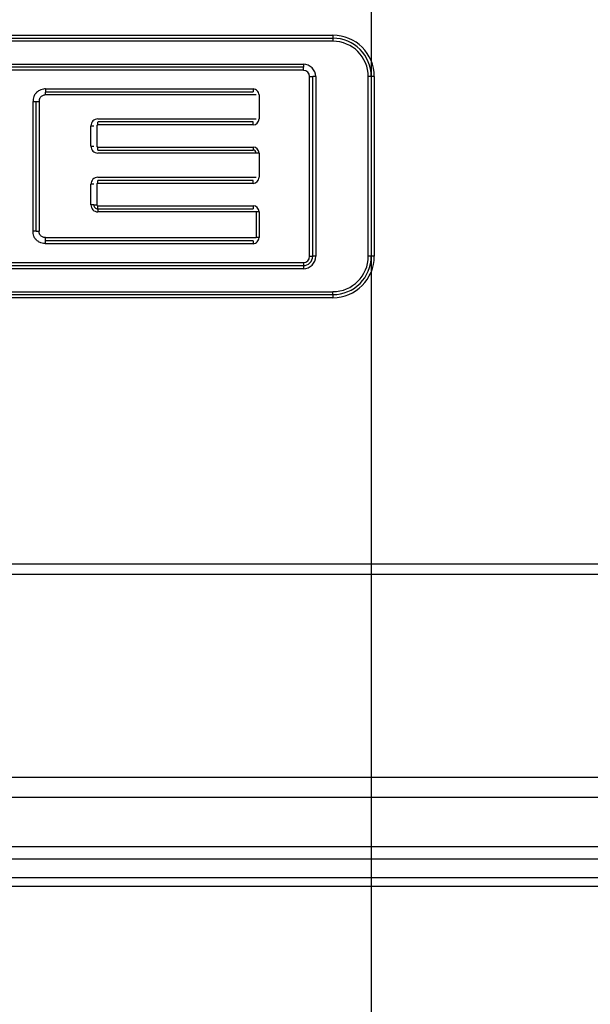
# Model space of a CAD drawing. Units: inches. Extents: x 16553 to 17137, y 20391 to 20802.
# Drawn here: x 16593 to 16593, y 20766 to 20767 of the extents above; entities that cross this region are included whole.
import ezdxf

# ---------------------------------------------------------------- set-up
doc = ezdxf.new("R2010")
doc.units = ezdxf.units.IN
doc.linetypes.add('DASHED', pattern=[15, 7, -8])
doc.layers.add('1', color=7, linetype='Continuous')
doc.styles.add('CONVERTER_12', font='txt.shx', dxfattribs={"width": 0.9})
doc.dimstyles.new('ME10_DIM_52', dxfattribs={"dimtxt": 70, "dimasz": 70, "dimexe": 40, "dimexo": 0, "dimgap": 40, "dimtad": 1, "dimdsep": 46, "dimtxsty": 'CONVERTER_12', "dimsah": 1, "dimcen": 0.09, "dimclrd": 3, "dimclre": 3, "dimclrt": 4, "dimadec": 0, "dimazin": 0, "dimtfac": 1, "dimtdec": 4, "dimtix": 1, "dimtmove": 0, "dimatfit": 3, "dimfxl": 1, "dimtolj": 1, "dimtzin": 0, "dimarcsym": 0})

# ---------------------------------------------------------------- blocks, each defined once
blk = doc.blocks.new('10421-EP-70_60_Glasfluegel-ohne-Bearbeitung-verdeckt__119', base_point=(331594.85, 413322.208))
at = {"color": 3, "linetype": 'DASHED'}
for p, q in [((331856.474, 415334.208), (331856.474, 415332.073)), ((331856.474, 415329.109), (331856.474, 413322.208))]:
    blk.add_line(p, q, dxfattribs=at)
at = {"color": 1, "linetype": 'Continuous'}
blk.add_line((331856.474, 415332.073), (331856.474, 415329.109), dxfattribs=at)
blk = doc.blocks.new('10421-6-0882_Grundplatte-für-Glasklemmplatte-30mm__178', base_point=(331799.475, 415318.308))
at = {"color": 124, "linetype": 'Continuous'}
for p, q in [((331837.11, 415332.758), (331855.839, 415332.758)), ((331855.839, 415332.758), (331855.839, 415332.708)), ((331855.839, 415332.708), (331855.839, 415332.658)), ((331855.352, 415332.278), (331855.352, 415332.228)), ((331855.352, 415332.178), (331837.599, 415332.178)), ((331855.352, 415332.178), (331855.352, 415332.228)), ((331855.456, 415329.107), (331855.456, 415332.073)), ((331855.456, 415332.073), (331855.506, 415332.073)), ((331855.556, 415332.073), (331855.506, 415332.073)), ((331856.474, 415332.073), (331856.424, 415332.073)), ((331856.524, 415332.073), (331856.474, 415332.073)), ((331856.524, 415332.073), (331856.524, 415329.109)), ((331854.621, 415331.771), (331854.621, 415331.375)), ((331854.521, 415331.275), (331854.521, 415331.325)), ((331851.941, 415331.261), (331851.941, 415330.925)), ((331854.521, 415331.275), (331851.956, 415331.275)), ((331851.956, 415330.911), (331854.521, 415330.911)), ((331854.521, 415330.911), (331854.521, 415330.861)), ((331854.621, 415330.811), (331854.571, 415330.811)), ((331854.621, 415330.811), (331854.621, 415330.411)), ((331854.521, 415330.311), (331851.956, 415330.311)), ((331854.521, 415330.311), (331854.521, 415330.361)), ((331851.941, 415330.297), (331851.941, 415329.956)), ((331851.956, 415329.942), (331854.521, 415329.942)), ((331854.521, 415329.942), (331854.521, 415329.892)), ((331854.621, 415329.842), (331854.571, 415329.842)), ((331854.621, 415329.842), (331854.621, 415329.415)), ((331837.599, 415329.003), (331855.352, 415329.003)), ((331855.352, 415329.003), (331855.352, 415328.953)), ((331855.456, 415329.107), (331855.506, 415329.107)), ((331855.556, 415329.107), (331855.506, 415329.107)), ((331856.474, 415329.109), (331856.424, 415329.109)), ((331856.524, 415329.109), (331856.474, 415329.109)), ((331855.352, 415328.953), (331855.352, 415328.903)), ((331855.839, 415328.473), (331855.839, 415328.523)), ((331855.839, 415328.423), (331837.11, 415328.423)), ((331855.839, 415328.473), (331855.839, 415328.423)), ((331828.674, 415324.031), (331864.275, 415324.031)), ((331828.552, 415323.858), (331864.397, 415323.858)), ((331892.593, 415320.502), (331800.356, 415320.502)), ((331892.595, 415320.175), (331800.354, 415320.175)), ((331892.612, 415319.359), (331800.337, 415319.359)), ((331892.615, 415319.152), (331800.334, 415319.152)), ((331808.973, 415318.854), (331883.976, 415318.854))]:
    blk.add_line(p, q, dxfattribs=at)
at = {"color": 1, "linetype": 'Continuous'}
for p, q in [((331837.11, 415332.708), (331855.839, 415332.708)), ((331855.839, 415332.658), (331837.11, 415332.658)), ((331837.599, 415332.278), (331855.352, 415332.278)), ((331855.352, 415332.228), (331837.599, 415332.228)), ((331855.506, 415329.107), (331855.506, 415332.073)), ((331855.556, 415332.073), (331855.556, 415329.107)), ((331856.424, 415329.109), (331856.424, 415332.073)), ((331856.474, 415332.073), (331856.474, 415329.109)), ((331851.093, 415331.821), (331854.521, 415331.821)), ((331850.937, 415329.521), (331850.937, 415331.665)), ((331851.957, 415331.375), (331854.571, 415331.375)), ((331854.521, 415331.325), (331851.957, 415331.325)), ((331851.841, 415330.925), (331851.841, 415331.262)), ((331851.957, 415330.861), (331854.521, 415330.861)), ((331854.571, 415330.811), (331851.957, 415330.811)), ((331851.957, 415330.411), (331854.571, 415330.411)), ((331854.521, 415330.361), (331851.957, 415330.361)), ((331851.841, 415329.955), (331851.841, 415330.297)), ((331851.957, 415329.892), (331854.521, 415329.892)), ((331854.571, 415329.842), (331851.957, 415329.842)), ((331854.571, 415329.842), (331854.571, 415329.415)), ((331854.521, 415329.365), (331851.093, 415329.365)), ((331837.599, 415328.953), (331855.352, 415328.953)), ((331855.352, 415328.903), (331837.599, 415328.903)), ((331837.11, 415328.523), (331855.839, 415328.523)), ((331855.839, 415328.473), (331837.11, 415328.473)), ((331824.498, 415318.708), (331868.475, 415318.708))]:
    blk.add_line(p, q, dxfattribs=at)
at = {"color": 124, "linetype": 'Continuous'}
for centre, radius, start, end in [((331855.839, 415332.073), 0.685, 0, 90), ((331855.352, 415332.073), 0.104, 0, 90), ((331854.521, 415331.375), 0.1, 270, 0), ((331851.956, 415331.261), 0.0143, 88.2771, 178.8192), ((331851.956, 415330.926), 0.0143, 181.1808, 271.7229), ((331854.521, 415330.811), 0.1, 0, 90), ((331851.956, 415330.297), 0.0143, 88.2771, 178.8192), ((331854.521, 415330.411), 0.1, 270, 0), ((331851.956, 415329.956), 0.0143, 181.1807, 271.7229), ((331854.521, 415329.842), 0.1, 0, 90), ((331855.352, 415329.107), 0.104, 270, 0), ((331855.839, 415329.109), 0.685, 270, 0)]:
    blk.add_arc(centre, radius, start, end, dxfattribs=at)
at = {"color": 1, "linetype": 'Continuous'}
for centre, radius, start, end in [((331855.839, 415332.073), 0.635, 0, 90), ((331855.839, 415332.073), 0.585, 0, 90), ((331855.352, 415332.073), 0.204, 0, 90), ((331851.956, 415331.261), 0.114, 89.3909, 179.5826), ((331851.956, 415330.926), 0.114, 180.4174, 270.6091), ((331854.521, 415330.811), 0.05, 0, 90), ((331851.956, 415330.297), 0.114, 89.3909, 179.5826), ((331851.956, 415329.956), 0.114, 180.4174, 270.6091), ((331851.956, 415329.956), 0.0643, 180.5566, 270.8121), ((331855.352, 415329.107), 0.204, 270, 0), ((331855.352, 415329.107), 0.154, 270, 0), ((331855.839, 415329.109), 0.585, 270, 0), ((331855.839, 415329.109), 0.635, 270, 0)]:
    blk.add_arc(centre, radius, start, end, dxfattribs=at)
at = {"color": 124, "linetype": 'Continuous'}
for points, knots in [([(331851.093, 415331.871), (331851.081, 415331.87), (331851.054, 415331.869), (331851.015, 415331.857), (331850.977, 415331.838), (331850.942, 415331.81), (331850.916, 415331.779), (331850.897, 415331.741), (331850.888, 415331.705), (331850.888, 415331.678), (331850.887, 415331.665)], [0, 0, 0, 0, 0.0344452, 0.0809043, 0.1220182, 0.1612744, 0.2136077, 0.2442033, 0.2865835, 0.3242484, 0.3242484, 0.3242484, 0.3242484]), ([(331851.093, 415331.871), (331851.378, 415331.871), (331851.95, 415331.871), (331852.807, 415331.871), (331853.664, 415331.871), (331854.236, 415331.871), (331854.521, 415331.871)], [0, 0, 0, 0, 0.857193, 1.714387, 2.571574, 3.428761, 3.428761, 3.428761, 3.428761]), ([(331851.093, 415331.871), (331851.093, 415331.868), (331851.093, 415331.862), (331851.093, 415331.853), (331851.093, 415331.844), (331851.093, 415331.836), (331851.093, 415331.829), (331851.093, 415331.826), (331851.093, 415331.824)], [0, 0, 0, 0, 0.00920231, 0.01840475, 0.02720151, 0.03535538, 0.0423064, 0.04648948, 0.04648948, 0.04648948, 0.04648948]), ([(331851.093, 415331.771), (331851.093, 415331.773), (331851.093, 415331.78), (331851.093, 415331.789), (331851.093, 415331.798), (331851.093, 415331.806), (331851.093, 415331.812), (331851.093, 415331.816), (331851.093, 415331.817)], [0, 0, 0, 0, 0.00768151, 0.01840468, 0.02820871, 0.03535522, 0.04171783, 0.04648926, 0.04648926, 0.04648926, 0.04648926]), ([(331854.521, 415331.871), (331854.521, 415331.868), (331854.521, 415331.862), (331854.521, 415331.852), (331854.521, 415331.844), (331854.521, 415331.836), (331854.521, 415331.83), (331854.521, 415331.826), (331854.521, 415331.824)], [0, 0, 0, 0, 0.00936824, 0.01840469, 0.02745043, 0.03535529, 0.04179079, 0.04648938, 0.04648938, 0.04648938, 0.04648938]), ([(331850.887, 415331.665), (331850.89, 415331.665), (331850.896, 415331.665), (331850.905, 415331.665), (331850.914, 415331.665), (331850.922, 415331.665), (331850.929, 415331.665), (331850.933, 415331.665), (331850.936, 415331.665), (331850.937, 415331.665)], [0, 0, 0, 0, 0.00920218, 0.01840468, 0.02720144, 0.03535521, 0.04230626, 0.04648923, 0.0499998, 0.0499998, 0.0499998, 0.0499998]), ([(331850.887, 415329.521), (331850.887, 415329.699), (331850.887, 415330.057), (331850.887, 415330.593), (331850.887, 415331.129), (331850.887, 415331.487), (331850.887, 415331.665)], [0, 0, 0, 0, 0.536211, 1.072423, 1.608634, 2.144845, 2.144845, 2.144845, 2.144845]), ([(331850.937, 415331.665), (331850.938, 415331.665), (331850.941, 415331.665), (331850.946, 415331.665), (331850.952, 415331.665), (331850.96, 415331.665), (331850.969, 415331.665), (331850.978, 415331.665), (331850.984, 415331.665), (331850.987, 415331.665)], [0, 0, 0, 0, 0.00351059, 0.00769357, 0.01464466, 0.02279845, 0.03159526, 0.03997688, 0.04999998, 0.04999998, 0.04999998, 0.04999998]), ([(331851.956, 415331.275), (331851.956, 415331.277), (331851.956, 415331.28), (331851.956, 415331.287), (331851.956, 415331.294), (331851.956, 415331.303), (331851.956, 415331.31), (331851.956, 415331.316), (331851.956, 415331.32), (331851.956, 415331.322)], [0, 0, 0, 0, 0.00427566, 0.01051995, 0.0191213, 0.0267224, 0.03530422, 0.04070128, 0.04618189, 0.04618189, 0.04618189, 0.04618189]), ([(331851.841, 415331.262), (331851.844, 415331.262), (331851.849, 415331.262), (331851.856, 415331.262), (331851.862, 415331.262), (331851.869, 415331.262), (331851.876, 415331.262), (331851.882, 415331.262), (331851.887, 415331.262), (331851.89, 415331.262), (331851.891, 415331.262)], [0, 0, 0, 0, 0.00855002, 0.01503906, 0.01908803, 0.02737586, 0.03528629, 0.04069044, 0.04617559, 0.05000044, 0.05000044, 0.05000044, 0.05000044]), ([(331851.841, 415330.925), (331851.844, 415330.925), (331851.849, 415330.925), (331851.856, 415330.925), (331851.862, 415330.925), (331851.869, 415330.925), (331851.876, 415330.925), (331851.882, 415330.925), (331851.887, 415330.925), (331851.89, 415330.925), (331851.891, 415330.925)], [0, 0, 0, 0, 0.00855047, 0.01503956, 0.01908803, 0.02747657, 0.03528629, 0.04069742, 0.04617559, 0.05000044, 0.05000044, 0.05000044, 0.05000044]), ([(331851.957, 415330.861), (331851.956, 415330.865), (331851.956, 415330.87), (331851.956, 415330.877), (331851.956, 415330.884), (331851.956, 415330.893), (331851.956, 415330.9), (331851.956, 415330.907), (331851.956, 415330.91), (331851.956, 415330.911)], [0, 0, 0, 0, 0.00956935, 0.0146982, 0.02318793, 0.03088113, 0.0394825, 0.04572679, 0.05000243, 0.05000243, 0.05000243, 0.05000243]), ([(331851.956, 415330.311), (331851.956, 415330.312), (331851.956, 415330.316), (331851.956, 415330.322), (331851.956, 415330.33), (331851.956, 415330.338), (331851.956, 415330.345), (331851.956, 415330.352), (331851.956, 415330.355), (331851.956, 415330.357)], [0, 0, 0, 0, 0.00427562, 0.0105199, 0.0191213, 0.02681449, 0.03530422, 0.04070173, 0.04618189, 0.04618189, 0.04618189, 0.04618189]), ([(331851.891, 415330.297), (331851.89, 415330.297), (331851.887, 415330.297), (331851.882, 415330.297), (331851.876, 415330.297), (331851.869, 415330.297), (331851.862, 415330.297), (331851.856, 415330.297), (331851.849, 415330.297), (331851.844, 415330.297), (331851.841, 415330.297)], [0, 0, 0, 0, 0.00382485, 0.00930777, 0.01471415, 0.02262457, 0.03091241, 0.03496106, 0.04145013, 0.05000044, 0.05000044, 0.05000044, 0.05000044]), ([(331851.891, 415329.955), (331851.89, 415329.955), (331851.887, 415329.955), (331851.882, 415329.955), (331851.876, 415329.955), (331851.869, 415329.955), (331851.862, 415329.955), (331851.856, 415329.955), (331851.849, 415329.955), (331851.844, 415329.955), (331851.841, 415329.955)], [0, 0, 0, 0, 0.00382485, 0.00930886, 0.01471415, 0.02272572, 0.03091241, 0.03496099, 0.04145006, 0.05000044, 0.05000044, 0.05000044, 0.05000044]), ([(331851.891, 415329.955), (331851.893, 415329.955), (331851.896, 415329.955), (331851.901, 415329.955), (331851.907, 415329.955), (331851.914, 415329.955), (331851.923, 415329.956), (331851.93, 415329.956), (331851.937, 415329.956), (331851.94, 415329.956), (331851.941, 415329.956)], [0, 0, 0, 0, 0.00382179, 0.00957552, 0.01470288, 0.0231952, 0.03089037, 0.0397569, 0.04597952, 0.05000114, 0.05000114, 0.05000114, 0.05000114]), ([(331851.957, 415329.892), (331851.956, 415329.895), (331851.956, 415329.9), (331851.956, 415329.907), (331851.956, 415329.915), (331851.956, 415329.923), (331851.956, 415329.93), (331851.956, 415329.937), (331851.956, 415329.94), (331851.956, 415329.942)], [0, 0, 0, 0, 0.00956905, 0.0146982, 0.02318793, 0.03088113, 0.03948251, 0.04572679, 0.05000243, 0.05000243, 0.05000243, 0.05000243]), ([(331851.957, 415329.892), (331851.957, 415329.889), (331851.957, 415329.884), (331851.957, 415329.876), (331851.957, 415329.869), (331851.957, 415329.862), (331851.957, 415329.856), (331851.957, 415329.849), (331851.957, 415329.844), (331851.957, 415329.842)], [0, 0, 0, 0, 0.00929948, 0.01471418, 0.02255725, 0.03091237, 0.03507464, 0.04154774, 0.05000093, 0.05000093, 0.05000093, 0.05000093]), ([(331851.093, 415329.315), (331851.081, 415329.316), (331851.054, 415329.317), (331851.012, 415329.329), (331850.974, 415329.35), (331850.94, 415329.378), (331850.916, 415329.407), (331850.897, 415329.445), (331850.888, 415329.481), (331850.888, 415329.508), (331850.887, 415329.521)], [0, 0, 0, 0, 0.0344246, 0.0808557, 0.1310385, 0.1611617, 0.2134937, 0.2440794, 0.2865089, 0.3242276, 0.3242276, 0.3242276, 0.3242276]), ([(331850.937, 415329.521), (331850.936, 415329.521), (331850.933, 415329.521), (331850.929, 415329.521), (331850.922, 415329.521), (331850.914, 415329.521), (331850.906, 415329.521), (331850.897, 415329.521), (331850.89, 415329.521), (331850.887, 415329.521)], [0, 0, 0, 0, 0.00351056, 0.00769352, 0.01464458, 0.02179108, 0.0315951, 0.03997669, 0.04999978, 0.04999978, 0.04999978, 0.04999978]), ([(331850.937, 415329.521), (331850.938, 415329.521), (331850.941, 415329.521), (331850.946, 415329.521), (331850.952, 415329.521), (331850.96, 415329.521), (331850.969, 415329.521), (331850.978, 415329.521), (331850.984, 415329.521), (331850.987, 415329.521)], [0, 0, 0, 0, 0.00351058, 0.00842642, 0.01464465, 0.02279843, 0.03159525, 0.03997689, 0.04999997, 0.04999997, 0.04999997, 0.04999997]), ([(331851.093, 415329.365), (331851.093, 415329.368), (331851.093, 415329.373), (331851.093, 415329.38), (331851.093, 415329.388), (331851.093, 415329.396), (331851.093, 415329.406), (331851.093, 415329.412), (331851.093, 415329.415)], [0, 0, 0, 0, 0.00769355, 0.01464461, 0.0217911, 0.03159515, 0.03997676, 0.04999983, 0.04999983, 0.04999983, 0.04999983]), ([(331851.093, 415329.315), (331851.093, 415329.318), (331851.093, 415329.324), (331851.093, 415329.333), (331851.093, 415329.342), (331851.093, 415329.35), (331851.093, 415329.356), (331851.093, 415329.36), (331851.093, 415329.362)], [0, 0, 0, 0, 0.00920227, 0.01840475, 0.02720156, 0.03535538, 0.04157361, 0.04648948, 0.04648948, 0.04648948, 0.04648948]), ([(331854.521, 415329.365), (331854.521, 415329.362), (331854.521, 415329.357), (331854.521, 415329.35), (331854.521, 415329.344), (331854.521, 415329.339), (331854.521, 415329.332), (331854.521, 415329.324), (331854.521, 415329.318), (331854.521, 415329.315)], [0, 0, 0, 0, 0.00820921, 0.01464471, 0.02136088, 0.02632541, 0.03159531, 0.04063176, 0.05, 0.05, 0.05, 0.05]), ([(331854.621, 415329.415), (331854.618, 415329.415), (331854.612, 415329.415), (331854.603, 415329.415), (331854.594, 415329.415), (331854.587, 415329.415), (331854.58, 415329.415), (331854.576, 415329.415), (331854.573, 415329.415), (331854.571, 415329.415)], [0, 0, 0, 0, 0.00975451, 0.01913415, 0.02777849, 0.03535534, 0.04157348, 0.046194, 0.05, 0.05, 0.05, 0.05]), ([(331854.521, 415329.315), (331854.236, 415329.315), (331853.664, 415329.315), (331852.807, 415329.315), (331851.95, 415329.315), (331851.378, 415329.315), (331851.093, 415329.315)], [0, 0, 0, 0, 0.857187, 1.714374, 2.571567, 3.428761, 3.428761, 3.428761, 3.428761])]:
    blk.add_open_spline(points, degree=3, knots=knots, dxfattribs=at)
at = {"color": 1, "linetype": 'Continuous'}
for points, knots in [([(331851.093, 415331.771), (331851.087, 415331.771), (331851.073, 415331.77), (331851.052, 415331.764), (331851.032, 415331.753), (331851.015, 415331.741), (331851.003, 415331.727), (331850.996, 415331.716), (331850.993, 415331.707), (331850.99, 415331.698), (331850.988, 415331.687), (331850.987, 415331.676), (331850.987, 415331.669), (331850.987, 415331.665)], [0, 0, 0, 0, 0.0185861, 0.0421474, 0.0643947, 0.0848435, 0.104774, 0.1181102, 0.1248388, 0.1338953, 0.1454942, 0.1571599, 0.1677955, 0.1677955, 0.1677955, 0.1677955]), ([(331854.571, 415331.771), (331854.282, 415331.771), (331853.702, 415331.771), (331852.832, 415331.771), (331851.962, 415331.771), (331851.383, 415331.771), (331851.093, 415331.771)], [0, 0, 0, 0, 0.869673, 1.739345, 2.608996, 3.478647, 3.478647, 3.478647, 3.478647]), ([(331851.093, 415329.415), (331851.087, 415329.415), (331851.073, 415329.416), (331851.052, 415329.422), (331851.032, 415329.432), (331851.015, 415329.445), (331851.003, 415329.458), (331850.996, 415329.47), (331850.993, 415329.479), (331850.99, 415329.488), (331850.988, 415329.498), (331850.987, 415329.51), (331850.987, 415329.517), (331850.987, 415329.521)], [0, 0, 0, 0, 0.0185861, 0.0421474, 0.0643947, 0.0848435, 0.104774, 0.1181102, 0.1248388, 0.1338953, 0.1454942, 0.1571599, 0.1677955, 0.1677955, 0.1677955, 0.1677955]), ([(331851.093, 415329.415), (331851.383, 415329.415), (331851.962, 415329.415), (331852.832, 415329.415), (331853.702, 415329.415), (331854.282, 415329.415), (331854.571, 415329.415)], [0, 0, 0, 0, 0.869651, 1.739302, 2.608975, 3.478647, 3.478647, 3.478647, 3.478647])]:
    blk.add_open_spline(points, degree=3, knots=knots, dxfattribs=at)
at = {"color": 124, "linetype": 'Continuous'}
for points in [[(331854.621, 415331.771), (331854.615, 415331.797), (331854.601, 415331.85), (331854.548, 415331.864), (331854.521, 415331.871)], [(331854.521, 415329.315), (331854.548, 415329.322), (331854.601, 415329.336), (331854.615, 415329.389), (331854.621, 415329.415)]]:
    blk.add_open_spline(points, degree=3, dxfattribs=at)
at = {"color": 1, "linetype": 'Continuous'}
blk.add_open_spline([(331850.987, 415331.665), (331850.987, 415331.487), (331850.987, 415331.129), (331850.987, 415330.593), (331850.987, 415330.057), (331850.987, 415329.699), (331850.987, 415329.521)], degree=3, dxfattribs=at)
blk = doc.blocks.new('10421-6-0881_Klemmplatte-für-Glasklemmplatte-30mm__179', base_point=(331799.477, 415318.308))
at = {"color": 1, "linetype": 'Continuous'}
blk.add_line((331824.498, 415318.708), (331868.475, 415318.708), dxfattribs=at)
blk = doc.blocks.new('10421-0-B49_Set-Glasklemmplatte-30mm__180', base_point=(331799.474, 415318.308))
for name, p in [('10421-6-0882_Grundplatte-für-Glasklemmplatte-30mm__178', (331799.475, 415318.308)), ('10421-6-0881_Klemmplatte-für-Glasklemmplatte-30mm__179', (331799.477, 415318.308))]:
    blk.add_blockref(name, p)
blk = doc.blocks.new('10421-EP-84-Perlan-AUT-NT-Standard__222', base_point=(331594.85, 413215.208))
for name, p in [('10421-0-B49_Set-Glasklemmplatte-30mm__180', (331799.474, 415318.308)), ('10421-EP-70_60_Glasfluegel-ohne-Bearbeitung-verdeckt__119', (331594.85, 413322.208))]:
    blk.add_blockref(name, p)
blk = doc.blocks.new('*D378')
at = {"layer": '1', "color": 3, "linetype": 'Continuous'}
for p, q in [((331856.474, 415329.109), (331856.474, 414993.942)), ((331856.474, 414792.331), (331856.474, 414131.802)), ((331786.474, 414383.208), (331786.474, 414131.802)), ((331646.474, 414171.802), (331786.474, 414171.802)), ((331786.474, 414171.802), (331856.474, 414171.802)), ((331856.474, 414171.802), (332054.805, 414171.802))]:
    blk.add_line(p, q, dxfattribs=at)
at = {"layer": '1', "color": 3}
for points in [[(331716.474, 414162.586), (331716.474, 414181.018), (331786.474, 414171.802)], [(331926.474, 414181.018), (331926.474, 414162.586), (331856.474, 414171.802)]]:
    blk.add_solid(points, dxfattribs=at)
at = {"layer": '1', "color": 4, "insert": (331935.805, 414211.802), "char_height": 70, "attachment_point": 7, "rotation": 0.0001, "line_spacing_factor": 0.60024, "style": 'CONVERTER_12'}
blk.add_mtext('TK', dxfattribs=at)
blk = doc.blocks.new('_03_06', base_point=(333665.35, 414375.808))
blk.add_blockref('10421-EP-84-Perlan-AUT-NT-Standard__222', (331594.85, 413215.208))
at = {"layer": '1'}
dim = blk.add_linear_dim(base=(331786.474, 414171.802), p1=(331856.474, 415329.109), p2=(331786.474, 414383.208), text='TK', dimstyle='ME10_DIM_52', dxfattribs=at)
dim.commit()
dim.dimension.update_dxf_attribs({"geometry": '*D378', "text_midpoint": (331995.305, 414246.802), "text_rotation": 0.0001})

msp = doc.modelspace()

# ---------------------------------------------------------------- block references
at = {"xscale": 0.05, "yscale": 0.05, "zscale": 0.05}
msp.add_blockref('_03_06', (16683.26749, 20718.7904), dxfattribs=at)

doc.saveas('drawing.dxf')
